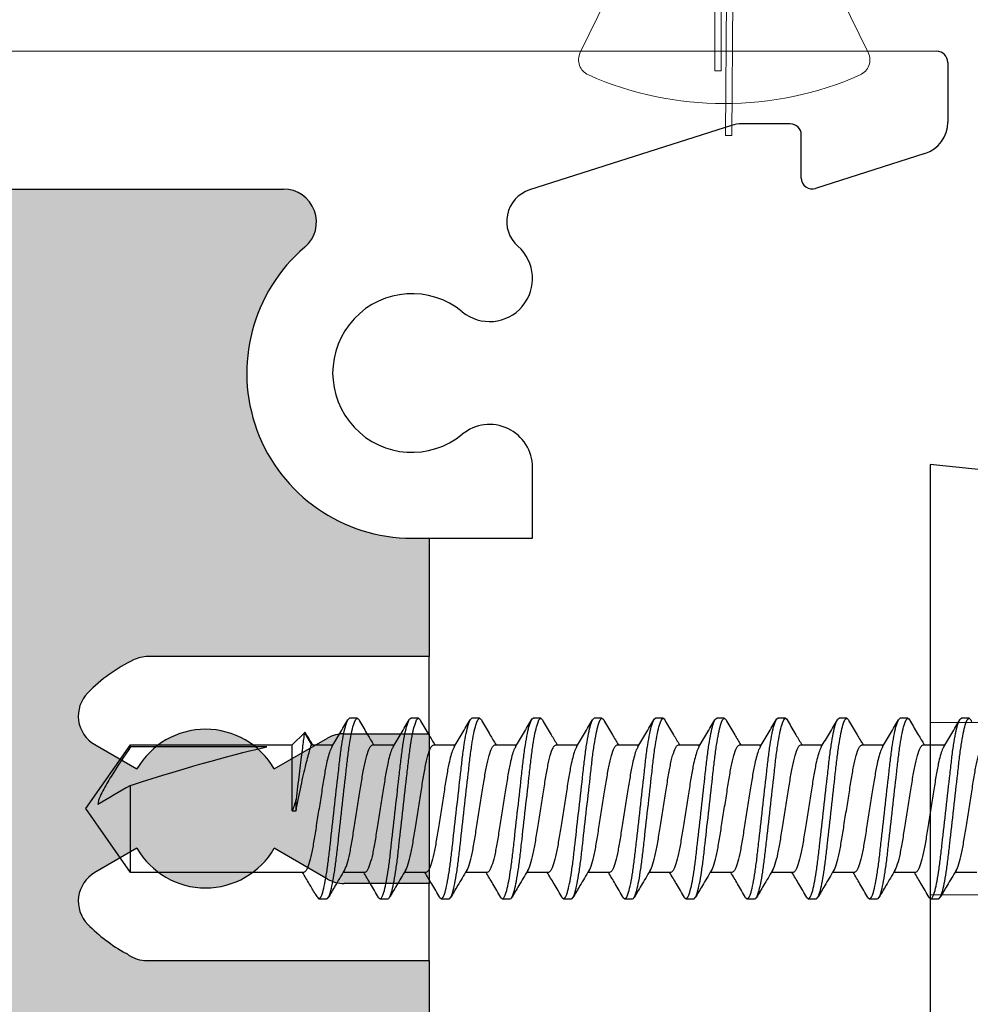
# Model space of a CAD drawing. Units: inches. Extents: x 110 to 640, y 2 to 403.
# Drawn here: x 346 to 347, y 285 to 286 of the extents above; entities that cross this region are included whole.
import ezdxf

# ---------------------------------------------------------------- set-up
doc = ezdxf.new("R2010")
doc.units = ezdxf.units.IN
doc.header["$MEASUREMENT"] = 0
doc.linetypes.add('SLD-Dashed', pattern=[0.075, 0.05, -0.025])
doc.linetypes.add('SLD-Solid', pattern=[0])

# ---------------------------------------------------------------- blocks, each defined once
blk = doc.blocks.new('M24701')
h = blk.add_hatch(color=256)
h.dxf.hatch_style = 1
h.paths.add_polyline_path([(1.12504, 1.60121), (1.12504, 1.63621, -0.414214), (1.13504, 1.64621), (1.24004, 1.64621, 0.414186), (1.25004, 1.65621), (1.25006, 1.84826, 0.414241), (1.06256, 2.03578), (0.87504, 2.03593), (0.50004, 2.03578), (0.31252, 2.03578, 0.414214), (0.12502, 1.84828), (0.12502, 1.65621, 0.414214), (0.13502, 1.64621), (0.24002, 1.64621, -0.414214), (0.25002, 1.63621), (0.25002, 1.60121, -0.414214), (0.24002, 1.59121), (0.13502, 1.59121, 0.414214), (0.12502, 1.58121), (0.12502, 1.10121, 0.414214), (0.13502, 1.09121), (0.24002, 1.09121, -0.414214), (0.25002, 1.08121), (0.25002, 1.04621, -0.414214), (0.24002, 1.03621), (0.13502, 1.03621, 0.414215), (0.12502, 1.02621), (0.12502, 0.60331, 0.697438), (0.17786, 0.58386, -0.697439), (0.44205, 0.48659), (0.44205, 0.47109), (0.54953, 0.47109), (0.54953, 0.7272, -0.151287), (0.55478, 0.74415, 0.023813), (0.55628, 0.74658, -0.072415), (0.58244, 0.78099, -0.490314), (0.62944, 0.77459), (0.65153, 0.73632, 0.57735), (0.65153, 0.61161), (0.62355, 0.56314, 0.131652), (0.61953, 0.54814), (0.61953, 0.47109), (0.75553, 0.47109), (0.75553, 0.54814, 0.131652), (0.75151, 0.56314), (0.72353, 0.61161, 0.57735), (0.72353, 0.73632), (0.74562, 0.77459, -0.490314), (0.79262, 0.78099, -0.086084), (0.82253, 0.73935, -0.113237), (0.82553, 0.72627), (0.82553, 0.47109), (0.93301, 0.47109), (0.93301, 0.48659, -0.697401), (1.19719, 0.58387, 0.697392), (1.25002, 0.60332), (1.25003, 1.02621, 0.414221), (1.24003, 1.03621), (1.13504, 1.03621, -0.414214), (1.12504, 1.04621), (1.12504, 1.08121, -0.414214), (1.13504, 1.09121), (1.24004, 1.09121, 0.414214), (1.25004, 1.10121), (1.25004, 1.58121, 0.414214), (1.24004, 1.59121), (1.13504, 1.59121, -0.414214)])
for p, q in [((1.37506, 0.01), (1.37502, 2.285)), ((1.25003, 1.02621), (1.25002, 0.60332)), ((0.65153, 0.73632), (0.62944, 0.77459)), ((0.74562, 0.77459), (0.72353, 0.73632)), ((0.54953, 0.7272), (0.54953, 0.47109)), ((0.82553, 0.47109), (0.82553, 0.72627)), ((0.62355, 0.56314), (0.65153, 0.61161)), ((0.72353, 0.61161), (0.75151, 0.56314)), ((0.61953, 0.47109), (0.61953, 0.54814)), ((0.75553, 0.54814), (0.75553, 0.47109)), ((0.93301, 0.48659), (0.93301, 0.37709)), ((0.54953, 0.47109), (0.44205, 0.47109)), ((0.54953, 0.47109), (0.61953, 0.47109)), ((0.75553, 0.47109), (0.61953, 0.47109)), ((0.75553, 0.47109), (0.82553, 0.47109)), ((0.93301, 0.47109), (0.82553, 0.47109)), ((0.93301, 0.37709), (0.99728, 0.37709)), ((1.30779, 0.19639), (1.24919, 0.37972)), ((1.30922, 0.14304), (1.30922, 0.18726)), ((1.26004, 0.13305), (1.29922, 0.13304)), ((1.2822, 0.02087), (1.25051, 0.12)), ((1.36506, 0), (1.31077, 0))]:
    blk.add_line(p, q)
for centre, radius, start, end in [((0.60345, 0.75959), 0.03, 30, 134.47751), ((0.77161, 0.75959), 0.03, 45.52249, 150), ((0.68753, 0.67396), 0.15, 134.47751, 151.04498), ((0.68753, 0.67396), 0.15, 25.84193, 45.52249), ((0.57953, 0.7272), 0.03, 145.58849, 180), ((0.53003, 0.7611), 0.03, 325.58849, 331.04498), ((0.68753, 0.67396), 0.072, 120, 240), ((0.68753, 0.67396), 0.072, 300, 60), ((0.79553, 0.72627), 0.03, 0, 25.84193), ((1.08301, 0.48659), 0.15, 40.43217, 180), ((1.22002, 0.60332), 0.03, 220.43217, 359.99854), ((0.64953, 0.54814), 0.03, 150, 180), ((0.72553, 0.54814), 0.03, 0, 30), ((1.08301, 0.48659), 0.072, 320.56999, 219.43001), ((0.99728, 0.41609), 0.039, 270, 39.43001), ((1.16875, 0.41609), 0.039, 140.56999, 318.74142), ((1.22062, 0.37058), 0.03, 17.72607, 138.74142), ((1.27922, 0.18726), 0.03, 0, 17.72607), ((1.29922, 0.14304), 0.01, 270.00012, 0), ((1.26004, 0.12305), 0.01, 90, 197.72607), ((1.31077, 0.03), 0.03, 197.72607, 270), ((1.36506, 0.01), 0.01, 270, 0)]:
    blk.add_arc(centre, radius, start, end)
blk = doc.blocks.new('WS1')
at = {"lineweight": 5}
for p, q in [((44.37194, 4.79628), (44.37373, 4.53797)), ((44.37772, 4.79628), (44.37194, 4.79628)), ((44.37955, 4.53499), (44.37772, 4.79628)), ((44.36801, 4.73758), (44.36224, 4.73758)), ((44.36224, 4.73758), (44.36224, 4.53499)), ((44.36801, 4.53797), (44.36801, 4.73758)), ((44.24008, 4.7211), (44.32472, 4.54743)), ((44.41702, 4.54743), (44.50166, 4.7211)), ((44.24618, 4.54364), (44.24618, 4.52123)), ((44.32472, 4.54743), (44.24998, 4.54743)), ((44.32472, 4.54022), (44.32472, 4.54743)), ((44.41702, 4.54743), (44.41702, 4.54022)), ((44.49176, 4.54743), (44.41702, 4.54743)), ((44.49556, 4.52123), (44.49556, 4.54364)), ((44.37373, 4.53797), (44.36801, 4.53797)), ((44.24998, 4.51743), (44.49176, 4.51743))]:
    blk.add_line(p, q, dxfattribs=at)
for centre, radius, start, end in [((44.37087, 4.46217), 0.30527, 66.16349, 113.83651), ((44.25357, 4.72768), 0.015, 113.83651, 205.98139), ((44.48818, 4.72768), 0.015, 334.01861, 66.16349), ((44.24998, 4.54364), 0.0038, 90, 180), ((44.49176, 4.54364), 0.0038, 0, 90), ((44.37087, 4.73384), 0.19904, 256.59198, 283.40802), ((44.24998, 4.52123), 0.0038, 180, 270), ((44.49176, 4.52123), 0.0038, 270, 0)]:
    blk.add_arc(centre, radius, start, end, dxfattribs=at)
blk = doc.blocks.new('MMSDV4 Bumper')
at = {"color": 8, "linetype": 'SLD-Dashed', "lineweight": 18}
for p, q in [((3.80229, 0.92783), (3.80229, 1.12304)), ((3.72416, 0.67783), (3.72416, 0.92783)), ((3.72416, 0.92783), (3.80229, 0.92783))]:
    blk.add_line(p, q, dxfattribs=at)
at = {"color": 7, "linetype": 'SLD-Solid', "lineweight": 25}
blk.add_lwpolyline([(3.85708, 1.17783, -0.38413), (3.91157, 1.12872), (3.95854, 0.67783), (3.33354, 0.67783), (3.38051, 1.12872, -0.38413), (3.435, 1.17783)], format="xyb", close=True, dxfattribs=at)
at = {"color": 8, "linetype": 'SLD-Dashed', "lineweight": 18}
blk.add_lwpolyline([(3.56791, 0.67783), (3.56791, 0.92783), (3.48979, 0.92783), (3.48979, 1.12304, 0.414214), (3.435, 1.17783)], format="xyb", dxfattribs=at)
blk.add_arc((3.85708, 1.12304), 0.05479, 90, 180, dxfattribs=at)
blk = doc.blocks.new('Fixed Bumper Screw')
at = {"color": 7, "linetype": 'SLD-Solid', "lineweight": 25}
for p, q in [((1.51511, 1.05657), (1.52205, 1.05657)), ((1.57067, 1.05657), (1.57761, 1.05657)), ((1.62623, 1.05657), (1.63317, 1.05657)), ((1.68179, 1.05657), (1.68873, 1.05657)), ((1.73735, 1.05657), (1.74429, 1.05657)), ((1.79291, 1.05657), (1.79985, 1.05657)), ((1.84847, 1.05657), (1.85541, 1.05657)), ((1.90403, 1.05657), (1.91097, 1.05657)), ((1.95959, 1.05657), (1.96653, 1.05657)), ((2.01515, 1.05657), (2.02209, 1.05657)), ((2.07071, 1.05657), (2.07765, 1.05657)), ((2.11873, 1.04352), (2.11238, 1.03251)), ((2.12974, 1.03251), (2.11873, 1.04352)), ((1.55678, 1.03251), (1.537, 1.03251)), ((1.61234, 1.03251), (1.59256, 1.03251)), ((1.6679, 1.03251), (1.64812, 1.03251)), ((1.72346, 1.03251), (1.70368, 1.03251)), ((1.77902, 1.03251), (1.75924, 1.03251)), ((1.83458, 1.03251), (1.8148, 1.03251)), ((1.89014, 1.03251), (1.87036, 1.03251)), ((1.9457, 1.03251), (1.92592, 1.03251)), ((2.00126, 1.03251), (1.98148, 1.03251)), ((2.05682, 1.03251), (2.03704, 1.03251)), ((2.11238, 1.03251), (2.0926, 1.03251)), ((2.27667, 1.03251), (2.12974, 1.03251)), ((2.12974, 0.97241), (2.12974, 1.03251)), ((2.1529, 1.03054), (2.27667, 1.03054)), ((2.31724, 0.97457), (2.27667, 1.03251)), ((2.27667, 1.03054), (2.27667, 1.03251)), ((2.27667, 0.91662), (2.27667, 0.99565)), ((2.12627, 0.97241), (2.12627, 0.98277)), ((2.27667, 0.91662), (2.31724, 0.97457)), ((2.12974, 0.97241), (2.12627, 0.97241)), ((1.50816, 0.91662), (1.52794, 0.91662)), ((1.56372, 0.91662), (1.5835, 0.91662)), ((1.61928, 0.91662), (1.63906, 0.91662)), ((1.67484, 0.91662), (1.69462, 0.91662)), ((1.7304, 0.91662), (1.75018, 0.91662)), ((1.78596, 0.91662), (1.80574, 0.91662)), ((1.84152, 0.91662), (1.8613, 0.91662)), ((1.89708, 0.91662), (1.91686, 0.91662)), ((1.95264, 0.91662), (1.97242, 0.91662)), ((2.0082, 0.91662), (2.02798, 0.91662)), ((2.06376, 0.91662), (2.08354, 0.91662)), ((2.11932, 0.91662), (2.27667, 0.91662)), ((1.55136, 0.89399), (1.54983, 0.89257)), ((1.60692, 0.89399), (1.60539, 0.89257)), ((1.66248, 0.89399), (1.66095, 0.89257)), ((1.71804, 0.89399), (1.71651, 0.89257)), ((1.7736, 0.89399), (1.77207, 0.89257)), ((1.82916, 0.89399), (1.82763, 0.89257)), ((1.88472, 0.89399), (1.88319, 0.89257)), ((1.94028, 0.89399), (1.93875, 0.89257)), ((1.99584, 0.89399), (1.99431, 0.89257)), ((2.0514, 0.89399), (2.04987, 0.89257)), ((1.54983, 0.89257), (1.54289, 0.89257)), ((1.60539, 0.89257), (1.59845, 0.89257)), ((1.66095, 0.89257), (1.65401, 0.89257)), ((1.71651, 0.89257), (1.70957, 0.89257)), ((1.77207, 0.89257), (1.76513, 0.89257)), ((1.82763, 0.89257), (1.82069, 0.89257)), ((1.88319, 0.89257), (1.87625, 0.89257)), ((1.93875, 0.89257), (1.93181, 0.89257)), ((1.99431, 0.89257), (1.98737, 0.89257)), ((2.04987, 0.89257), (2.04293, 0.89257)), ((2.10543, 0.89257), (2.09849, 0.89257))]:
    blk.add_line(p, q, dxfattribs=at)
blk.add_ellipse((2.30904, 0.97457), major_axis=(0.17304, -0.05715), ratio=0.0553, start_param=1.777201, end_param=2.713843, dxfattribs=at)
for points, knots in [([(1.51511, 1.05657), (1.51458, 1.05642), (1.51384, 1.05621), (1.51302, 1.05389), (1.51278, 1.0532)], [0, 0, 0, 0, 0.707355, 1, 1, 1, 1]), ([(1.54289, 0.89257), (1.54188, 0.89257), (1.54072, 0.89456), (1.53827, 0.90288), (1.537, 0.90918), (1.53523, 0.92068), (1.53467, 0.92484), (1.53361, 0.93351), (1.53312, 0.93802), (1.53147, 0.95263), (1.53024, 0.96358), (1.52776, 0.98555), (1.52652, 0.99651), (1.52487, 1.01112), (1.52438, 1.01562), (1.52333, 1.02429), (1.52276, 1.02845), (1.521, 1.03995), (1.51973, 1.04626), (1.51728, 1.05457), (1.51611, 1.05657), (1.51511, 1.05657)], [0, 0, 0, 0, 0.125, 0.125, 0.25, 0.25, 0.3125, 0.3125, 0.375, 0.375, 0.5, 0.5, 0.625, 0.625, 0.6875, 0.6875, 0.75, 0.75, 0.875, 0.875, 1, 1, 1, 1]), ([(1.54983, 0.89257), (1.54883, 0.89257), (1.54766, 0.89456), (1.54521, 0.90288), (1.54394, 0.90918), (1.54218, 0.92068), (1.54161, 0.92484), (1.54056, 0.93351), (1.54007, 0.93802), (1.53842, 0.95263), (1.53718, 0.96358), (1.5347, 0.98555), (1.53346, 0.99651), (1.53182, 1.01112), (1.53132, 1.01562), (1.53027, 1.02429), (1.52971, 1.02845), (1.52794, 1.03995), (1.52667, 1.04626), (1.52422, 1.05457), (1.52305, 1.05657), (1.52205, 1.05657)], [0, 0, 0, 0, 0.125, 0.125, 0.25, 0.25, 0.3125, 0.3125, 0.375, 0.375, 0.5, 0.5, 0.625, 0.625, 0.6875, 0.6875, 0.75, 0.75, 0.875, 0.875, 1, 1, 1, 1]), ([(1.53814, 1.0306), (1.53571, 1.03468), (1.53083, 1.04287), (1.526, 1.05109), (1.52358, 1.05522)], [0, 0, 0, 0, 0.498626, 1, 1, 1, 1]), ([(1.57067, 1.05657), (1.57014, 1.05642), (1.5694, 1.05621), (1.56858, 1.05389), (1.56834, 1.0532)], [0, 0, 0, 0, 0.707355, 1, 1, 1, 1]), ([(1.59845, 0.89257), (1.59744, 0.89257), (1.59628, 0.89456), (1.59383, 0.90288), (1.59256, 0.90918), (1.59079, 0.92068), (1.59023, 0.92484), (1.58917, 0.93351), (1.58868, 0.93802), (1.58703, 0.95263), (1.5858, 0.96358), (1.58332, 0.98555), (1.58208, 0.99651), (1.58043, 1.01112), (1.57994, 1.01562), (1.57889, 1.02429), (1.57832, 1.02845), (1.57656, 1.03995), (1.57529, 1.04626), (1.57284, 1.05457), (1.57167, 1.05657), (1.57067, 1.05657)], [0, 0, 0, 0, 0.125, 0.125, 0.25, 0.25, 0.3125, 0.3125, 0.375, 0.375, 0.5, 0.5, 0.625, 0.625, 0.6875, 0.6875, 0.75, 0.75, 0.875, 0.875, 1, 1, 1, 1]), ([(1.60539, 0.89257), (1.60439, 0.89257), (1.60322, 0.89456), (1.60077, 0.90288), (1.5995, 0.90918), (1.59774, 0.92068), (1.59717, 0.92484), (1.59612, 0.93351), (1.59563, 0.93802), (1.59398, 0.95263), (1.59274, 0.96358), (1.59026, 0.98555), (1.58902, 0.99651), (1.58738, 1.01112), (1.58688, 1.01562), (1.58583, 1.02429), (1.58527, 1.02845), (1.5835, 1.03995), (1.58223, 1.04626), (1.57978, 1.05457), (1.57861, 1.05657), (1.57761, 1.05657)], [0, 0, 0, 0, 0.125, 0.125, 0.25, 0.25, 0.3125, 0.3125, 0.375, 0.375, 0.5, 0.5, 0.625, 0.625, 0.6875, 0.6875, 0.75, 0.75, 0.875, 0.875, 1, 1, 1, 1]), ([(1.5937, 1.0306), (1.59127, 1.03468), (1.58639, 1.04287), (1.58156, 1.05109), (1.57914, 1.05522)], [0, 0, 0, 0, 0.498626, 1, 1, 1, 1]), ([(1.62623, 1.05657), (1.6257, 1.05642), (1.62496, 1.05621), (1.62414, 1.05389), (1.6239, 1.0532)], [0, 0, 0, 0, 0.707355, 1, 1, 1, 1]), ([(1.65401, 0.89257), (1.653, 0.89257), (1.65184, 0.89456), (1.64939, 0.90288), (1.64812, 0.90918), (1.64635, 0.92068), (1.64579, 0.92484), (1.64473, 0.93351), (1.64424, 0.93802), (1.64259, 0.95263), (1.64136, 0.96358), (1.63888, 0.98555), (1.63764, 0.99651), (1.63599, 1.01112), (1.6355, 1.01562), (1.63445, 1.02429), (1.63388, 1.02845), (1.63212, 1.03995), (1.63085, 1.04626), (1.6284, 1.05457), (1.62723, 1.05657), (1.62623, 1.05657)], [0, 0, 0, 0, 0.125, 0.125, 0.25, 0.25, 0.3125, 0.3125, 0.375, 0.375, 0.5, 0.5, 0.625, 0.625, 0.6875, 0.6875, 0.75, 0.75, 0.875, 0.875, 1, 1, 1, 1]), ([(1.66095, 0.89257), (1.65995, 0.89257), (1.65878, 0.89456), (1.65633, 0.90288), (1.65506, 0.90918), (1.6533, 0.92068), (1.65273, 0.92484), (1.65168, 0.93351), (1.65119, 0.93802), (1.64954, 0.95263), (1.6483, 0.96358), (1.64582, 0.98555), (1.64458, 0.99651), (1.64294, 1.01112), (1.64244, 1.01562), (1.64139, 1.02429), (1.64083, 1.02845), (1.63906, 1.03995), (1.63779, 1.04626), (1.63534, 1.05457), (1.63417, 1.05657), (1.63317, 1.05657)], [0, 0, 0, 0, 0.125, 0.125, 0.25, 0.25, 0.3125, 0.3125, 0.375, 0.375, 0.5, 0.5, 0.625, 0.625, 0.6875, 0.6875, 0.75, 0.75, 0.875, 0.875, 1, 1, 1, 1]), ([(1.64926, 1.0306), (1.64683, 1.03468), (1.64195, 1.04287), (1.63712, 1.05109), (1.6347, 1.05522)], [0, 0, 0, 0, 0.498626, 1, 1, 1, 1]), ([(1.68179, 1.05657), (1.68126, 1.05642), (1.68052, 1.05621), (1.6797, 1.05389), (1.67946, 1.0532)], [0, 0, 0, 0, 0.7073549, 1, 1, 1, 1]), ([(1.70957, 0.89257), (1.70856, 0.89257), (1.7074, 0.89456), (1.70495, 0.90288), (1.70368, 0.90918), (1.70191, 0.92068), (1.70135, 0.92484), (1.70029, 0.93351), (1.6998, 0.93802), (1.69815, 0.95263), (1.69692, 0.96358), (1.69444, 0.98555), (1.6932, 0.99651), (1.69155, 1.01112), (1.69106, 1.01562), (1.69001, 1.02429), (1.68944, 1.02845), (1.68768, 1.03995), (1.68641, 1.04626), (1.68396, 1.05457), (1.68279, 1.05657), (1.68179, 1.05657)], [0, 0, 0, 0, 0.125, 0.125, 0.25, 0.25, 0.3125, 0.3125, 0.375, 0.375, 0.5, 0.5, 0.625, 0.625, 0.6875, 0.6875, 0.75, 0.75, 0.875, 0.875, 1, 1, 1, 1]), ([(1.71651, 0.89257), (1.71551, 0.89257), (1.71434, 0.89456), (1.71189, 0.90288), (1.71062, 0.90918), (1.70886, 0.92068), (1.70829, 0.92484), (1.70724, 0.93351), (1.70675, 0.93802), (1.7051, 0.95263), (1.70386, 0.96358), (1.70138, 0.98555), (1.70014, 0.99651), (1.6985, 1.01112), (1.698, 1.01562), (1.69695, 1.02429), (1.69639, 1.02845), (1.69462, 1.03995), (1.69335, 1.04626), (1.6909, 1.05457), (1.68973, 1.05657), (1.68873, 1.05657)], [0, 0, 0, 0, 0.125, 0.125, 0.25, 0.25, 0.3125, 0.3125, 0.375, 0.375, 0.5, 0.5, 0.625, 0.625, 0.6875, 0.6875, 0.75, 0.75, 0.875, 0.875, 1, 1, 1, 1]), ([(1.70482, 1.0306), (1.70239, 1.03468), (1.69751, 1.04287), (1.69268, 1.05109), (1.69026, 1.05522)], [0, 0, 0, 0, 0.498626, 1, 1, 1, 1]), ([(1.73735, 1.05657), (1.73682, 1.05642), (1.73608, 1.05621), (1.73526, 1.05389), (1.73502, 1.0532)], [0, 0, 0, 0, 0.7073549, 1, 1, 1, 1]), ([(1.76513, 0.89257), (1.76412, 0.89257), (1.76296, 0.89456), (1.76051, 0.90288), (1.75924, 0.90918), (1.75747, 0.92068), (1.75691, 0.92484), (1.75585, 0.93351), (1.75536, 0.93802), (1.75371, 0.95263), (1.75248, 0.96358), (1.75, 0.98555), (1.74876, 0.99651), (1.74711, 1.01112), (1.74662, 1.01562), (1.74557, 1.02429), (1.745, 1.02845), (1.74324, 1.03995), (1.74197, 1.04626), (1.73952, 1.05457), (1.73835, 1.05657), (1.73735, 1.05657)], [0, 0, 0, 0, 0.125, 0.125, 0.25, 0.25, 0.3125, 0.3125, 0.375, 0.375, 0.5, 0.5, 0.625, 0.625, 0.6875, 0.6875, 0.75, 0.75, 0.875, 0.875, 1, 1, 1, 1]), ([(1.77207, 0.89257), (1.77107, 0.89257), (1.7699, 0.89456), (1.76745, 0.90288), (1.76618, 0.90918), (1.76442, 0.92068), (1.76385, 0.92484), (1.7628, 0.93351), (1.76231, 0.93802), (1.76066, 0.95263), (1.75942, 0.96358), (1.75694, 0.98555), (1.7557, 0.99651), (1.75406, 1.01112), (1.75356, 1.01562), (1.75251, 1.02429), (1.75195, 1.02845), (1.75018, 1.03995), (1.74891, 1.04626), (1.74646, 1.05457), (1.74529, 1.05657), (1.74429, 1.05657)], [0, 0, 0, 0, 0.125, 0.125, 0.25, 0.25, 0.3125, 0.3125, 0.375, 0.375, 0.5, 0.5, 0.625, 0.625, 0.6875, 0.6875, 0.75, 0.75, 0.875, 0.875, 1, 1, 1, 1]), ([(1.76038, 1.0306), (1.75795, 1.03468), (1.75307, 1.04287), (1.74824, 1.05109), (1.74582, 1.05522)], [0, 0, 0, 0, 0.498626, 1, 1, 1, 1]), ([(1.79291, 1.05657), (1.79238, 1.05642), (1.79164, 1.05621), (1.79082, 1.05389), (1.79058, 1.0532)], [0, 0, 0, 0, 0.7073549, 1, 1, 1, 1]), ([(1.82069, 0.89257), (1.81968, 0.89257), (1.81852, 0.89456), (1.81607, 0.90288), (1.8148, 0.90918), (1.81303, 0.92068), (1.81247, 0.92484), (1.81141, 0.93351), (1.81092, 0.93802), (1.80927, 0.95263), (1.80804, 0.96358), (1.80556, 0.98555), (1.80432, 0.99651), (1.80267, 1.01112), (1.80218, 1.01562), (1.80113, 1.02429), (1.80056, 1.02845), (1.7988, 1.03995), (1.79753, 1.04626), (1.79508, 1.05457), (1.79391, 1.05657), (1.79291, 1.05657)], [0, 0, 0, 0, 0.125, 0.125, 0.25, 0.25, 0.3125, 0.3125, 0.375, 0.375, 0.5, 0.5, 0.625, 0.625, 0.6875, 0.6875, 0.75, 0.75, 0.875, 0.875, 1, 1, 1, 1]), ([(1.82763, 0.89257), (1.82663, 0.89257), (1.82546, 0.89456), (1.82301, 0.90288), (1.82174, 0.90918), (1.81998, 0.92068), (1.81941, 0.92484), (1.81836, 0.93351), (1.81787, 0.93802), (1.81622, 0.95263), (1.81498, 0.96358), (1.8125, 0.98555), (1.81126, 0.99651), (1.80962, 1.01112), (1.80912, 1.01562), (1.80807, 1.02429), (1.80751, 1.02845), (1.80574, 1.03995), (1.80447, 1.04626), (1.80202, 1.05457), (1.80085, 1.05657), (1.79985, 1.05657)], [0, 0, 0, 0, 0.125, 0.125, 0.25, 0.25, 0.3125, 0.3125, 0.375, 0.375, 0.5, 0.5, 0.625, 0.625, 0.6875, 0.6875, 0.75, 0.75, 0.875, 0.875, 1, 1, 1, 1]), ([(1.81594, 1.0306), (1.81351, 1.03468), (1.80863, 1.04287), (1.8038, 1.05109), (1.80138, 1.05522)], [0, 0, 0, 0, 0.498626, 1, 1, 1, 1]), ([(1.84847, 1.05657), (1.84794, 1.05642), (1.8472, 1.05621), (1.84638, 1.05389), (1.84614, 1.0532)], [0, 0, 0, 0, 0.707355, 1, 1, 1, 1]), ([(1.87625, 0.89257), (1.87524, 0.89257), (1.87408, 0.89456), (1.87163, 0.90288), (1.87036, 0.90918), (1.86859, 0.92068), (1.86803, 0.92484), (1.86697, 0.93351), (1.86648, 0.93802), (1.86483, 0.95263), (1.8636, 0.96358), (1.86112, 0.98555), (1.85988, 0.99651), (1.85823, 1.01112), (1.85774, 1.01562), (1.85669, 1.02429), (1.85612, 1.02845), (1.85436, 1.03995), (1.85309, 1.04626), (1.85064, 1.05457), (1.84947, 1.05657), (1.84847, 1.05657)], [0, 0, 0, 0, 0.125, 0.125, 0.25, 0.25, 0.3125, 0.3125, 0.375, 0.375, 0.5, 0.5, 0.625, 0.625, 0.6875, 0.6875, 0.75, 0.75, 0.875, 0.875, 1, 1, 1, 1]), ([(1.88319, 0.89257), (1.88219, 0.89257), (1.88102, 0.89456), (1.87857, 0.90288), (1.8773, 0.90918), (1.87554, 0.92068), (1.87497, 0.92484), (1.87392, 0.93351), (1.87343, 0.93802), (1.87178, 0.95263), (1.87054, 0.96358), (1.86806, 0.98555), (1.86682, 0.99651), (1.86518, 1.01112), (1.86468, 1.01562), (1.86363, 1.02429), (1.86307, 1.02845), (1.8613, 1.03995), (1.86003, 1.04626), (1.85758, 1.05457), (1.85641, 1.05657), (1.85541, 1.05657)], [0, 0, 0, 0, 0.125, 0.125, 0.25, 0.25, 0.3125, 0.3125, 0.375, 0.375, 0.5, 0.5, 0.625, 0.625, 0.6875, 0.6875, 0.75, 0.75, 0.875, 0.875, 1, 1, 1, 1]), ([(1.8715, 1.0306), (1.86907, 1.03468), (1.86419, 1.04287), (1.85936, 1.05109), (1.85694, 1.05522)], [0, 0, 0, 0, 0.498626, 1, 1, 1, 1]), ([(1.90403, 1.05657), (1.9035, 1.05642), (1.90276, 1.05621), (1.90194, 1.05389), (1.9017, 1.0532)], [0, 0, 0, 0, 0.707355, 1, 1, 1, 1]), ([(1.93181, 0.89257), (1.9308, 0.89257), (1.92964, 0.89456), (1.92719, 0.90288), (1.92592, 0.90918), (1.92415, 0.92068), (1.92359, 0.92484), (1.92253, 0.93351), (1.92204, 0.93802), (1.92039, 0.95263), (1.91916, 0.96358), (1.91668, 0.98555), (1.91544, 0.99651), (1.91379, 1.01112), (1.9133, 1.01562), (1.91225, 1.02429), (1.91168, 1.02845), (1.90992, 1.03995), (1.90865, 1.04626), (1.9062, 1.05457), (1.90503, 1.05657), (1.90403, 1.05657)], [0, 0, 0, 0, 0.125, 0.125, 0.25, 0.25, 0.3125, 0.3125, 0.375, 0.375, 0.5, 0.5, 0.625, 0.625, 0.6875, 0.6875, 0.75, 0.75, 0.875, 0.875, 1, 1, 1, 1]), ([(1.93875, 0.89257), (1.93775, 0.89257), (1.93658, 0.89456), (1.93413, 0.90288), (1.93286, 0.90918), (1.9311, 0.92068), (1.93053, 0.92484), (1.92948, 0.93351), (1.92899, 0.93802), (1.92734, 0.95263), (1.9261, 0.96358), (1.92362, 0.98555), (1.92238, 0.99651), (1.92074, 1.01112), (1.92024, 1.01562), (1.91919, 1.02429), (1.91863, 1.02845), (1.91686, 1.03995), (1.91559, 1.04626), (1.91314, 1.05457), (1.91197, 1.05657), (1.91097, 1.05657)], [0, 0, 0, 0, 0.125, 0.125, 0.25, 0.25, 0.3125, 0.3125, 0.375, 0.375, 0.5, 0.5, 0.625, 0.625, 0.6875, 0.6875, 0.75, 0.75, 0.875, 0.875, 1, 1, 1, 1]), ([(1.92706, 1.0306), (1.92463, 1.03468), (1.91975, 1.04287), (1.91492, 1.05109), (1.9125, 1.05522)], [0, 0, 0, 0, 0.4986256, 1, 1, 1, 1]), ([(1.95959, 1.05657), (1.95906, 1.05642), (1.95832, 1.05621), (1.9575, 1.05389), (1.95726, 1.0532)], [0, 0, 0, 0, 0.707355, 1, 1, 1, 1]), ([(1.98737, 0.89257), (1.98636, 0.89257), (1.9852, 0.89456), (1.98275, 0.90288), (1.98148, 0.90918), (1.97971, 0.92068), (1.97915, 0.92484), (1.97809, 0.93351), (1.9776, 0.93802), (1.97595, 0.95263), (1.97472, 0.96358), (1.97224, 0.98555), (1.971, 0.99651), (1.96935, 1.01112), (1.96886, 1.01562), (1.96781, 1.02429), (1.96724, 1.02845), (1.96548, 1.03995), (1.96421, 1.04626), (1.96176, 1.05457), (1.96059, 1.05657), (1.95959, 1.05657)], [0, 0, 0, 0, 0.125, 0.125, 0.25, 0.25, 0.3125, 0.3125, 0.375, 0.375, 0.5, 0.5, 0.625, 0.625, 0.6875, 0.6875, 0.75, 0.75, 0.875, 0.875, 1, 1, 1, 1]), ([(1.99431, 0.89257), (1.99331, 0.89257), (1.99214, 0.89456), (1.98969, 0.90288), (1.98842, 0.90918), (1.98666, 0.92068), (1.98609, 0.92484), (1.98504, 0.93351), (1.98455, 0.93802), (1.9829, 0.95263), (1.98166, 0.96358), (1.97918, 0.98555), (1.97794, 0.99651), (1.9763, 1.01112), (1.9758, 1.01562), (1.97475, 1.02429), (1.97419, 1.02845), (1.97242, 1.03995), (1.97115, 1.04626), (1.9687, 1.05457), (1.96753, 1.05657), (1.96653, 1.05657)], [0, 0, 0, 0, 0.125, 0.125, 0.25, 0.25, 0.3125, 0.3125, 0.375, 0.375, 0.5, 0.5, 0.625, 0.625, 0.6875, 0.6875, 0.75, 0.75, 0.875, 0.875, 1, 1, 1, 1]), ([(1.98262, 1.0306), (1.98019, 1.03468), (1.97531, 1.04287), (1.97048, 1.05109), (1.96806, 1.05522)], [0, 0, 0, 0, 0.4986256, 1, 1, 1, 1]), ([(2.01515, 1.05657), (2.01462, 1.05642), (2.01388, 1.05621), (2.01306, 1.05389), (2.01282, 1.0532)], [0, 0, 0, 0, 0.707355, 1, 1, 1, 1]), ([(2.04293, 0.89257), (2.04192, 0.89257), (2.04076, 0.89456), (2.03831, 0.90288), (2.03704, 0.90918), (2.03527, 0.92068), (2.03471, 0.92484), (2.03365, 0.93351), (2.03316, 0.93802), (2.03151, 0.95263), (2.03028, 0.96358), (2.0278, 0.98555), (2.02656, 0.99651), (2.02491, 1.01112), (2.02442, 1.01562), (2.02337, 1.02429), (2.0228, 1.02845), (2.02104, 1.03995), (2.01977, 1.04626), (2.01732, 1.05457), (2.01615, 1.05657), (2.01515, 1.05657)], [0, 0, 0, 0, 0.125, 0.125, 0.25, 0.25, 0.3125, 0.3125, 0.375, 0.375, 0.5, 0.5, 0.625, 0.625, 0.6875, 0.6875, 0.75, 0.75, 0.875, 0.875, 1, 1, 1, 1]), ([(2.04987, 0.89257), (2.04887, 0.89257), (2.0477, 0.89456), (2.04525, 0.90288), (2.04398, 0.90918), (2.04222, 0.92068), (2.04165, 0.92484), (2.0406, 0.93351), (2.04011, 0.93802), (2.03846, 0.95263), (2.03722, 0.96358), (2.03474, 0.98555), (2.0335, 0.99651), (2.03186, 1.01112), (2.03136, 1.01562), (2.03031, 1.02429), (2.02975, 1.02845), (2.02798, 1.03995), (2.02671, 1.04626), (2.02426, 1.05457), (2.02309, 1.05657), (2.02209, 1.05657)], [0, 0, 0, 0, 0.125, 0.125, 0.25, 0.25, 0.3125, 0.3125, 0.375, 0.375, 0.5, 0.5, 0.625, 0.625, 0.6875, 0.6875, 0.75, 0.75, 0.875, 0.875, 1, 1, 1, 1]), ([(2.03818, 1.0306), (2.03575, 1.03468), (2.03087, 1.04287), (2.02604, 1.05109), (2.02362, 1.05522)], [0, 0, 0, 0, 0.498626, 1, 1, 1, 1]), ([(2.07071, 1.05657), (2.07018, 1.05642), (2.06944, 1.05621), (2.06862, 1.05389), (2.06838, 1.0532)], [0, 0, 0, 0, 0.707355, 1, 1, 1, 1]), ([(2.09849, 0.89257), (2.09748, 0.89257), (2.09632, 0.89456), (2.09387, 0.90288), (2.0926, 0.90918), (2.09083, 0.92068), (2.09027, 0.92484), (2.08921, 0.93351), (2.08872, 0.93802), (2.08707, 0.95263), (2.08584, 0.96358), (2.08336, 0.98555), (2.08212, 0.99651), (2.08047, 1.01112), (2.07998, 1.01562), (2.07893, 1.02429), (2.07836, 1.02845), (2.0766, 1.03995), (2.07533, 1.04626), (2.07288, 1.05457), (2.07171, 1.05657), (2.07071, 1.05657)], [0, 0, 0, 0, 0.125, 0.125, 0.25, 0.25, 0.3125, 0.3125, 0.375, 0.375, 0.5, 0.5, 0.625, 0.625, 0.6875, 0.6875, 0.75, 0.75, 0.875, 0.875, 1, 1, 1, 1]), ([(2.10543, 0.89257), (2.10443, 0.89257), (2.10326, 0.89456), (2.10081, 0.90288), (2.09954, 0.90918), (2.09778, 0.92068), (2.09721, 0.92484), (2.09616, 0.93351), (2.09567, 0.93802), (2.09402, 0.95263), (2.09278, 0.96358), (2.0903, 0.98555), (2.08906, 0.99651), (2.08742, 1.01112), (2.08692, 1.01562), (2.08587, 1.02429), (2.08531, 1.02845), (2.08354, 1.03995), (2.08227, 1.04626), (2.07982, 1.05457), (2.07865, 1.05657), (2.07765, 1.05657)], [0, 0, 0, 0, 0.125, 0.125, 0.25, 0.25, 0.3125, 0.3125, 0.375, 0.375, 0.5, 0.5, 0.625, 0.625, 0.6875, 0.6875, 0.75, 0.75, 0.875, 0.875, 1, 1, 1, 1]), ([(2.09374, 1.0306), (2.09131, 1.03468), (2.08643, 1.04287), (2.0816, 1.05109), (2.07918, 1.05522)], [0, 0, 0, 0, 0.498626, 1, 1, 1, 1]), ([(1.56836, 1.05359), (1.56598, 1.04959), (1.56179, 1.04252), (1.55759, 1.03554), (1.55577, 1.03251)], [0, 0, 0, 0, 0.566368, 1, 1, 1, 1]), ([(1.62392, 1.05359), (1.62154, 1.04959), (1.61735, 1.04252), (1.61315, 1.03554), (1.61133, 1.03251)], [0, 0, 0, 0, 0.5663678, 1, 1, 1, 1]), ([(1.67948, 1.05359), (1.6771, 1.04959), (1.67291, 1.04252), (1.66871, 1.03554), (1.66689, 1.03251)], [0, 0, 0, 0, 0.566368, 1, 1, 1, 1]), ([(1.73504, 1.05359), (1.73266, 1.04959), (1.72847, 1.04252), (1.72427, 1.03554), (1.72245, 1.03251)], [0, 0, 0, 0, 0.5663678, 1, 1, 1, 1]), ([(1.7906, 1.05359), (1.78822, 1.04959), (1.78403, 1.04252), (1.77983, 1.03554), (1.77801, 1.03251)], [0, 0, 0, 0, 0.566368, 1, 1, 1, 1]), ([(1.84616, 1.05359), (1.84378, 1.04959), (1.83959, 1.04252), (1.83539, 1.03554), (1.83357, 1.03251)], [0, 0, 0, 0, 0.5663678, 1, 1, 1, 1]), ([(1.90172, 1.05359), (1.89934, 1.04959), (1.89515, 1.04252), (1.89095, 1.03554), (1.88913, 1.03251)], [0, 0, 0, 0, 0.5663678, 1, 1, 1, 1]), ([(1.95728, 1.05359), (1.9549, 1.04959), (1.95071, 1.04252), (1.94651, 1.03554), (1.94469, 1.03251)], [0, 0, 0, 0, 0.5663678, 1, 1, 1, 1]), ([(2.01284, 1.05359), (2.01046, 1.04959), (2.00627, 1.04252), (2.00207, 1.03554), (2.00025, 1.03251)], [0, 0, 0, 0, 0.566368, 1, 1, 1, 1]), ([(2.0684, 1.05359), (2.06602, 1.04959), (2.06183, 1.04252), (2.05763, 1.03554), (2.05581, 1.03251)], [0, 0, 0, 0, 0.566368, 1, 1, 1, 1]), ([(2.1171, 1.04207), (2.11701, 1.04192), (2.11511, 1.03871), (2.11319, 1.03553), (2.11137, 1.03251)], [0, 0, 0, 0, 0.047294, 1, 1, 1, 1]), ([(2.11716, 1.04204), (2.11721, 1.04219), (2.1175, 1.0432), (2.11804, 1.04377), (2.1185, 1.0436), (2.11873, 1.04352)], [0, 0, 0, 0, 0.084856, 0.538624, 1, 1, 1, 1]), ([(2.11873, 1.04352), (2.11873, 1.04352), (2.11878, 1.04312), (2.11899, 1.04155), (2.11914, 1.04036), (2.11974, 1.03576), (2.12032, 1.03119), (2.12174, 1.01997), (2.12258, 1.01322), (2.12392, 1.00229), (2.12439, 0.99844), (2.12532, 0.99069), (2.12579, 0.98676), (2.12627, 0.98277)], [0, 0, 0, 0, 0.125, 0.125, 0.25, 0.25, 0.5, 0.5, 0.75, 0.75, 0.875, 0.875, 1, 1, 1, 1]), ([(1.52683, 0.91851), (1.52682, 0.91852), (1.52606, 0.91918), (1.52436, 0.92409), (1.52192, 0.9331), (1.51974, 0.94529), (1.51756, 0.95932), (1.51511, 0.97457), (1.51266, 0.98981), (1.51048, 1.00386), (1.5083, 1.01597), (1.50585, 1.0253), (1.5034, 1.03138), (1.50194, 1.03214), (1.50122, 1.03251)], [0, 0, 0, 0, 0.000875, 0.0932, 0.185526, 0.27456, 0.363595, 0.45592, 0.548246, 0.63728, 0.726315, 0.81864, 0.910965, 1, 1, 1, 1]), ([(1.53813, 1.03039), (1.53858, 1.02963), (1.5396, 1.0279), (1.54126, 1.02271), (1.54323, 1.01482), (1.5452, 1.00386), (1.54738, 0.98981), (1.54983, 0.97457), (1.55228, 0.95932), (1.55446, 0.94528), (1.55664, 0.93317), (1.55909, 0.92384), (1.56154, 0.91775), (1.563, 0.917), (1.56372, 0.91662)], [0, 0, 0, 0, 0.05189, 0.118877, 0.185363, 0.274415, 0.363468, 0.455811, 0.548155, 0.637208, 0.72626, 0.818604, 0.910948, 1, 1, 1, 1]), ([(1.58239, 0.91851), (1.58238, 0.91852), (1.58162, 0.91918), (1.57992, 0.92409), (1.57748, 0.9331), (1.5753, 0.94529), (1.57312, 0.95932), (1.57067, 0.97457), (1.56822, 0.98981), (1.56604, 1.00386), (1.56386, 1.01597), (1.56141, 1.0253), (1.55896, 1.03138), (1.5575, 1.03214), (1.55678, 1.03251)], [0, 0, 0, 0, 0.000875, 0.0932, 0.185526, 0.27456, 0.363595, 0.45592, 0.548246, 0.63728, 0.726315, 0.81864, 0.910965, 1, 1, 1, 1]), ([(1.59369, 1.03039), (1.59414, 1.02963), (1.59516, 1.0279), (1.59682, 1.02271), (1.59879, 1.01482), (1.60076, 1.00386), (1.60294, 0.98981), (1.60539, 0.97457), (1.60784, 0.95932), (1.61002, 0.94528), (1.6122, 0.93317), (1.61465, 0.92384), (1.6171, 0.91775), (1.61856, 0.917), (1.61928, 0.91662)], [0, 0, 0, 0, 0.05189, 0.118877, 0.185363, 0.274415, 0.363468, 0.455811, 0.548155, 0.637208, 0.72626, 0.818604, 0.910948, 1, 1, 1, 1]), ([(1.63795, 0.91851), (1.63794, 0.91852), (1.63718, 0.91918), (1.63548, 0.92409), (1.63304, 0.9331), (1.63086, 0.94529), (1.62868, 0.95932), (1.62623, 0.97457), (1.62378, 0.98981), (1.6216, 1.00386), (1.61942, 1.01597), (1.61697, 1.0253), (1.61452, 1.03138), (1.61306, 1.03214), (1.61234, 1.03251)], [0, 0, 0, 0, 0.000875, 0.0932, 0.185526, 0.27456, 0.363595, 0.45592, 0.548246, 0.63728, 0.726315, 0.81864, 0.910965, 1, 1, 1, 1]), ([(1.64925, 1.03039), (1.6497, 1.02963), (1.65072, 1.0279), (1.65238, 1.02271), (1.65435, 1.01482), (1.65632, 1.00386), (1.6585, 0.98981), (1.66095, 0.97457), (1.6634, 0.95932), (1.66558, 0.94528), (1.66776, 0.93317), (1.67021, 0.92384), (1.67266, 0.91775), (1.67412, 0.917), (1.67484, 0.91662)], [0, 0, 0, 0, 0.05189, 0.118877, 0.185363, 0.274415, 0.363468, 0.455811, 0.548155, 0.637208, 0.72626, 0.818604, 0.910948, 1, 1, 1, 1]), ([(1.69351, 0.91851), (1.6935, 0.91852), (1.69274, 0.91918), (1.69104, 0.92409), (1.6886, 0.9331), (1.68642, 0.94529), (1.68424, 0.95932), (1.68179, 0.97457), (1.67934, 0.98981), (1.67716, 1.00386), (1.67498, 1.01597), (1.67253, 1.0253), (1.67008, 1.03138), (1.66862, 1.03214), (1.6679, 1.03251)], [0, 0, 0, 0, 0.000875, 0.0932, 0.185526, 0.27456, 0.363595, 0.45592, 0.548246, 0.63728, 0.726315, 0.81864, 0.910965, 1, 1, 1, 1]), ([(1.70481, 1.03039), (1.70526, 1.02963), (1.70628, 1.0279), (1.70794, 1.02271), (1.70991, 1.01482), (1.71188, 1.00386), (1.71406, 0.98981), (1.71651, 0.97457), (1.71896, 0.95932), (1.72114, 0.94528), (1.72332, 0.93317), (1.72577, 0.92384), (1.72822, 0.91775), (1.72968, 0.917), (1.7304, 0.91662)], [0, 0, 0, 0, 0.05189, 0.118877, 0.185363, 0.274415, 0.363468, 0.455811, 0.548155, 0.637208, 0.72626, 0.818604, 0.910948, 1, 1, 1, 1]), ([(1.74907, 0.91851), (1.74906, 0.91852), (1.7483, 0.91918), (1.7466, 0.92409), (1.74416, 0.9331), (1.74198, 0.94529), (1.7398, 0.95932), (1.73735, 0.97457), (1.7349, 0.98981), (1.73272, 1.00386), (1.73054, 1.01597), (1.72809, 1.0253), (1.72564, 1.03138), (1.72418, 1.03214), (1.72346, 1.03251)], [0, 0, 0, 0, 0.000875, 0.0932, 0.185526, 0.27456, 0.363595, 0.45592, 0.548246, 0.63728, 0.726315, 0.81864, 0.910965, 1, 1, 1, 1]), ([(1.76037, 1.03039), (1.76082, 1.02963), (1.76184, 1.0279), (1.7635, 1.02271), (1.76547, 1.01482), (1.76744, 1.00386), (1.76962, 0.98981), (1.77207, 0.97457), (1.77452, 0.95932), (1.7767, 0.94528), (1.77888, 0.93317), (1.78133, 0.92384), (1.78378, 0.91775), (1.78524, 0.917), (1.78596, 0.91662)], [0, 0, 0, 0, 0.05189, 0.118877, 0.185363, 0.274415, 0.363468, 0.455811, 0.548155, 0.637208, 0.72626, 0.818604, 0.910948, 1, 1, 1, 1]), ([(1.80463, 0.91851), (1.80462, 0.91852), (1.80386, 0.91918), (1.80216, 0.92409), (1.79972, 0.9331), (1.79754, 0.94529), (1.79536, 0.95932), (1.79291, 0.97457), (1.79046, 0.98981), (1.78828, 1.00386), (1.7861, 1.01597), (1.78365, 1.0253), (1.7812, 1.03138), (1.77974, 1.03214), (1.77902, 1.03251)], [0, 0, 0, 0, 0.000875, 0.0932, 0.185526, 0.27456, 0.363595, 0.45592, 0.548246, 0.63728, 0.726315, 0.81864, 0.910965, 1, 1, 1, 1]), ([(1.81593, 1.03039), (1.81638, 1.02963), (1.8174, 1.0279), (1.81906, 1.02271), (1.82103, 1.01482), (1.823, 1.00386), (1.82518, 0.98981), (1.82763, 0.97457), (1.83008, 0.95932), (1.83226, 0.94528), (1.83444, 0.93317), (1.83689, 0.92384), (1.83934, 0.91775), (1.8408, 0.917), (1.84152, 0.91662)], [0, 0, 0, 0, 0.05189, 0.118877, 0.185363, 0.274415, 0.363468, 0.455811, 0.548155, 0.637208, 0.72626, 0.818604, 0.910948, 1, 1, 1, 1]), ([(1.86019, 0.91851), (1.86018, 0.91852), (1.85942, 0.91918), (1.85772, 0.92409), (1.85528, 0.9331), (1.8531, 0.94529), (1.85092, 0.95932), (1.84847, 0.97457), (1.84602, 0.98981), (1.84384, 1.00386), (1.84166, 1.01597), (1.83921, 1.0253), (1.83676, 1.03138), (1.8353, 1.03214), (1.83458, 1.03251)], [0, 0, 0, 0, 0.000875, 0.0932, 0.185526, 0.27456, 0.363595, 0.45592, 0.548246, 0.63728, 0.726315, 0.81864, 0.910965, 1, 1, 1, 1]), ([(1.87149, 1.03039), (1.87194, 1.02963), (1.87296, 1.0279), (1.87462, 1.02271), (1.87659, 1.01482), (1.87856, 1.00386), (1.88074, 0.98981), (1.88319, 0.97457), (1.88564, 0.95932), (1.88782, 0.94528), (1.89, 0.93317), (1.89245, 0.92384), (1.8949, 0.91775), (1.89636, 0.917), (1.89708, 0.91662)], [0, 0, 0, 0, 0.05189, 0.118877, 0.185363, 0.274415, 0.363468, 0.455811, 0.548155, 0.637208, 0.72626, 0.818604, 0.910948, 1, 1, 1, 1]), ([(1.91575, 0.91851), (1.91574, 0.91852), (1.91498, 0.91918), (1.91328, 0.92409), (1.91084, 0.9331), (1.90866, 0.94529), (1.90648, 0.95932), (1.90403, 0.97457), (1.90158, 0.98981), (1.8994, 1.00386), (1.89722, 1.01597), (1.89477, 1.0253), (1.89232, 1.03138), (1.89086, 1.03214), (1.89014, 1.03251)], [0, 0, 0, 0, 0.000875, 0.0932, 0.185526, 0.27456, 0.363595, 0.45592, 0.548246, 0.63728, 0.726315, 0.81864, 0.910965, 1, 1, 1, 1]), ([(1.92705, 1.03039), (1.9275, 1.02963), (1.92852, 1.0279), (1.93018, 1.02271), (1.93215, 1.01482), (1.93412, 1.00386), (1.9363, 0.98981), (1.93875, 0.97457), (1.9412, 0.95932), (1.94338, 0.94528), (1.94556, 0.93317), (1.94801, 0.92384), (1.95046, 0.91775), (1.95192, 0.917), (1.95264, 0.91662)], [0, 0, 0, 0, 0.05189, 0.118877, 0.185363, 0.274415, 0.363468, 0.455811, 0.548155, 0.637208, 0.72626, 0.818604, 0.910948, 1, 1, 1, 1]), ([(1.97131, 0.91851), (1.9713, 0.91852), (1.97054, 0.91918), (1.96884, 0.92409), (1.9664, 0.9331), (1.96422, 0.94529), (1.96204, 0.95932), (1.95959, 0.97457), (1.95714, 0.98981), (1.95496, 1.00386), (1.95278, 1.01597), (1.95033, 1.0253), (1.94788, 1.03138), (1.94642, 1.03214), (1.9457, 1.03251)], [0, 0, 0, 0, 0.000875, 0.0932, 0.185526, 0.27456, 0.363595, 0.45592, 0.548246, 0.63728, 0.726315, 0.81864, 0.910965, 1, 1, 1, 1]), ([(1.98261, 1.03039), (1.98306, 1.02963), (1.98408, 1.0279), (1.98574, 1.02271), (1.98771, 1.01482), (1.98968, 1.00386), (1.99186, 0.98981), (1.99431, 0.97457), (1.99676, 0.95932), (1.99894, 0.94528), (2.00112, 0.93317), (2.00357, 0.92384), (2.00602, 0.91775), (2.00748, 0.917), (2.0082, 0.91662)], [0, 0, 0, 0, 0.05189, 0.118877, 0.185363, 0.274415, 0.363468, 0.455811, 0.548155, 0.637208, 0.72626, 0.818604, 0.910948, 1, 1, 1, 1]), ([(2.02687, 0.91851), (2.02686, 0.91852), (2.0261, 0.91918), (2.0244, 0.92409), (2.02196, 0.9331), (2.01978, 0.94529), (2.0176, 0.95932), (2.01515, 0.97457), (2.0127, 0.98981), (2.01052, 1.00386), (2.00834, 1.01597), (2.00589, 1.0253), (2.00344, 1.03138), (2.00198, 1.03214), (2.00126, 1.03251)], [0, 0, 0, 0, 0.000875, 0.0932, 0.185526, 0.27456, 0.363595, 0.45592, 0.548246, 0.63728, 0.726315, 0.81864, 0.910965, 1, 1, 1, 1]), ([(2.03817, 1.03039), (2.03862, 1.02963), (2.03964, 1.0279), (2.0413, 1.02271), (2.04327, 1.01482), (2.04524, 1.00386), (2.04742, 0.98981), (2.04987, 0.97457), (2.05232, 0.95932), (2.0545, 0.94528), (2.05668, 0.93317), (2.05913, 0.92384), (2.06158, 0.91775), (2.06304, 0.917), (2.06376, 0.91662)], [0, 0, 0, 0, 0.05189, 0.118877, 0.185363, 0.274415, 0.363468, 0.455811, 0.548155, 0.637208, 0.72626, 0.818604, 0.910948, 1, 1, 1, 1]), ([(2.08243, 0.91851), (2.08242, 0.91852), (2.08166, 0.91918), (2.07996, 0.92409), (2.07752, 0.9331), (2.07534, 0.94529), (2.07316, 0.95932), (2.07071, 0.97457), (2.06826, 0.98981), (2.06608, 1.00386), (2.0639, 1.01597), (2.06145, 1.0253), (2.059, 1.03138), (2.05754, 1.03214), (2.05682, 1.03251)], [0, 0, 0, 0, 0.000875, 0.0932, 0.185526, 0.27456, 0.363595, 0.45592, 0.548246, 0.63728, 0.726315, 0.81864, 0.910965, 1, 1, 1, 1]), ([(2.09373, 1.03039), (2.09418, 1.02963), (2.0952, 1.0279), (2.09686, 1.02271), (2.09883, 1.01482), (2.1008, 1.00386), (2.10298, 0.98981), (2.10543, 0.97457), (2.10788, 0.95932), (2.11006, 0.94528), (2.11224, 0.93317), (2.11469, 0.92384), (2.11714, 0.91775), (2.1186, 0.917), (2.11932, 0.91662)], [0, 0, 0, 0, 0.05189, 0.118877, 0.185363, 0.274415, 0.363468, 0.455811, 0.548155, 0.637208, 0.72626, 0.818604, 0.910948, 1, 1, 1, 1]), ([(2.12627, 0.97241), (2.12554, 0.97631), (2.1248, 0.98016), (2.12329, 0.98778), (2.12251, 0.99157), (2.12021, 1.00234), (2.11867, 1.00903), (2.1159, 1.02017), (2.11465, 1.02473), (2.11333, 1.02934), (2.11297, 1.03054), (2.1125, 1.03211), (2.11238, 1.03251), (2.11238, 1.03251)], [0, 0, 0, 0, 0.125, 0.125, 0.25, 0.25, 0.5, 0.5, 0.75, 0.75, 0.875, 0.875, 1, 1, 1, 1]), ([(2.27667, 1.03054), (2.28231, 1.0222), (2.28792, 1.01383), (2.29596, 1.00106), (2.29859, 0.99677), (2.30333, 0.98789), (2.30559, 0.98327), (2.30642, 0.97825)], [0, 0, 0, 0, 0.5, 0.5, 0.75, 0.75, 1, 1, 1, 1]), ([(1.52683, 0.9185), (1.52958, 0.91387), (1.53446, 0.90566), (1.5393, 0.89743), (1.54142, 0.89383)], [0, 0, 0, 0, 0.562972, 1, 1, 1, 1]), ([(1.55136, 0.89392), (1.55378, 0.89804), (1.55823, 0.90562), (1.56273, 0.91318), (1.56478, 0.91662)], [0, 0, 0, 0, 0.543673, 1, 1, 1, 1]), ([(1.58239, 0.9185), (1.58514, 0.91387), (1.59002, 0.90566), (1.59486, 0.89743), (1.59698, 0.89383)], [0, 0, 0, 0, 0.562972, 1, 1, 1, 1]), ([(1.60692, 0.89392), (1.60934, 0.89804), (1.61379, 0.90562), (1.61829, 0.91318), (1.62034, 0.91662)], [0, 0, 0, 0, 0.543673, 1, 1, 1, 1]), ([(1.63795, 0.9185), (1.6407, 0.91387), (1.64558, 0.90566), (1.65042, 0.89743), (1.65254, 0.89383)], [0, 0, 0, 0, 0.562972, 1, 1, 1, 1]), ([(1.66248, 0.89392), (1.6649, 0.89804), (1.66935, 0.90562), (1.67385, 0.91318), (1.6759, 0.91662)], [0, 0, 0, 0, 0.543673, 1, 1, 1, 1]), ([(1.69351, 0.9185), (1.69626, 0.91387), (1.70114, 0.90566), (1.70598, 0.89743), (1.7081, 0.89383)], [0, 0, 0, 0, 0.5629719, 1, 1, 1, 1]), ([(1.71804, 0.89392), (1.72046, 0.89804), (1.72491, 0.90562), (1.72941, 0.91318), (1.73146, 0.91662)], [0, 0, 0, 0, 0.543673, 1, 1, 1, 1]), ([(1.74907, 0.9185), (1.75182, 0.91387), (1.7567, 0.90566), (1.76154, 0.89743), (1.76366, 0.89383)], [0, 0, 0, 0, 0.562972, 1, 1, 1, 1]), ([(1.7736, 0.89392), (1.77602, 0.89804), (1.78047, 0.90562), (1.78497, 0.91318), (1.78702, 0.91662)], [0, 0, 0, 0, 0.543673, 1, 1, 1, 1]), ([(1.80463, 0.9185), (1.80738, 0.91387), (1.81226, 0.90566), (1.8171, 0.89743), (1.81922, 0.89383)], [0, 0, 0, 0, 0.562972, 1, 1, 1, 1]), ([(1.82916, 0.89392), (1.83158, 0.89804), (1.83603, 0.90562), (1.84053, 0.91318), (1.84258, 0.91662)], [0, 0, 0, 0, 0.543673, 1, 1, 1, 1]), ([(1.86019, 0.9185), (1.86294, 0.91387), (1.86782, 0.90566), (1.87266, 0.89743), (1.87478, 0.89383)], [0, 0, 0, 0, 0.562972, 1, 1, 1, 1]), ([(1.88472, 0.89392), (1.88714, 0.89804), (1.89159, 0.90562), (1.89609, 0.91318), (1.89814, 0.91662)], [0, 0, 0, 0, 0.543673, 1, 1, 1, 1]), ([(1.91575, 0.9185), (1.9185, 0.91387), (1.92338, 0.90566), (1.92822, 0.89743), (1.93034, 0.89383)], [0, 0, 0, 0, 0.562972, 1, 1, 1, 1]), ([(1.94028, 0.89392), (1.9427, 0.89804), (1.94715, 0.90562), (1.95165, 0.91318), (1.9537, 0.91662)], [0, 0, 0, 0, 0.543673, 1, 1, 1, 1]), ([(1.97131, 0.9185), (1.97406, 0.91387), (1.97894, 0.90566), (1.98378, 0.89743), (1.9859, 0.89383)], [0, 0, 0, 0, 0.562972, 1, 1, 1, 1]), ([(1.99584, 0.89392), (1.99826, 0.89804), (2.00271, 0.90562), (2.00721, 0.91318), (2.00926, 0.91662)], [0, 0, 0, 0, 0.543673, 1, 1, 1, 1]), ([(2.02687, 0.9185), (2.02962, 0.91387), (2.0345, 0.90566), (2.03934, 0.89743), (2.04146, 0.89383)], [0, 0, 0, 0, 0.562972, 1, 1, 1, 1]), ([(2.0514, 0.89392), (2.05382, 0.89804), (2.05827, 0.90562), (2.06277, 0.91318), (2.06482, 0.91662)], [0, 0, 0, 0, 0.543673, 1, 1, 1, 1]), ([(2.08243, 0.9185), (2.08518, 0.91387), (2.09006, 0.90566), (2.0949, 0.89743), (2.09702, 0.89383)], [0, 0, 0, 0, 0.562972, 1, 1, 1, 1]), ([(2.10897, 0.89734), (2.11072, 0.90032), (2.11451, 0.90676), (2.11833, 0.91318), (2.12038, 0.91662)], [0, 0, 0, 0, 0.462924, 1, 1, 1, 1]), ([(2.10892, 0.89737), (2.10862, 0.89683), (2.10748, 0.89476), (2.10645, 0.89352), (2.10568, 0.89261)], [0, 0, 0, 0, 0.261012, 1, 1, 1, 1])]:
    blk.add_open_spline(points, degree=3, knots=knots, dxfattribs=at)
for points in [[(2.27667, 0.99565), (2.28661, 0.98984), (2.29658, 0.98404), (2.30642, 0.97825)], [(2.12627, 0.98277), (2.12742, 0.97923), (2.12858, 0.97577), (2.12974, 0.97241)], [(2.10568, 0.89261), (2.1056, 0.89258), (2.10552, 0.89257), (2.10543, 0.89257)]]:
    blk.add_open_spline(points, degree=3, dxfattribs=at)

msp = doc.modelspace()

# ---------------------------------------------------------------- block references
at = {"xscale": -1}
for name, p, rotation in [('WS1', (302.09135, 290.78876), 180), ('MMSDV4 Bumper', (345.97144, 281.73524), 270)]:
    msp.add_blockref(name, p, dxfattribs=dict(at, rotation=rotation))
at = {"rotation": 90.00000000000001}
msp.add_blockref('M24701', (346.66522, 284.69376), dxfattribs=at)
at = {"xscale": -1}
msp.add_blockref('Fixed Bumper Screw', (348.19965, 284.40671), dxfattribs=at)

doc.saveas('drawing.dxf')
